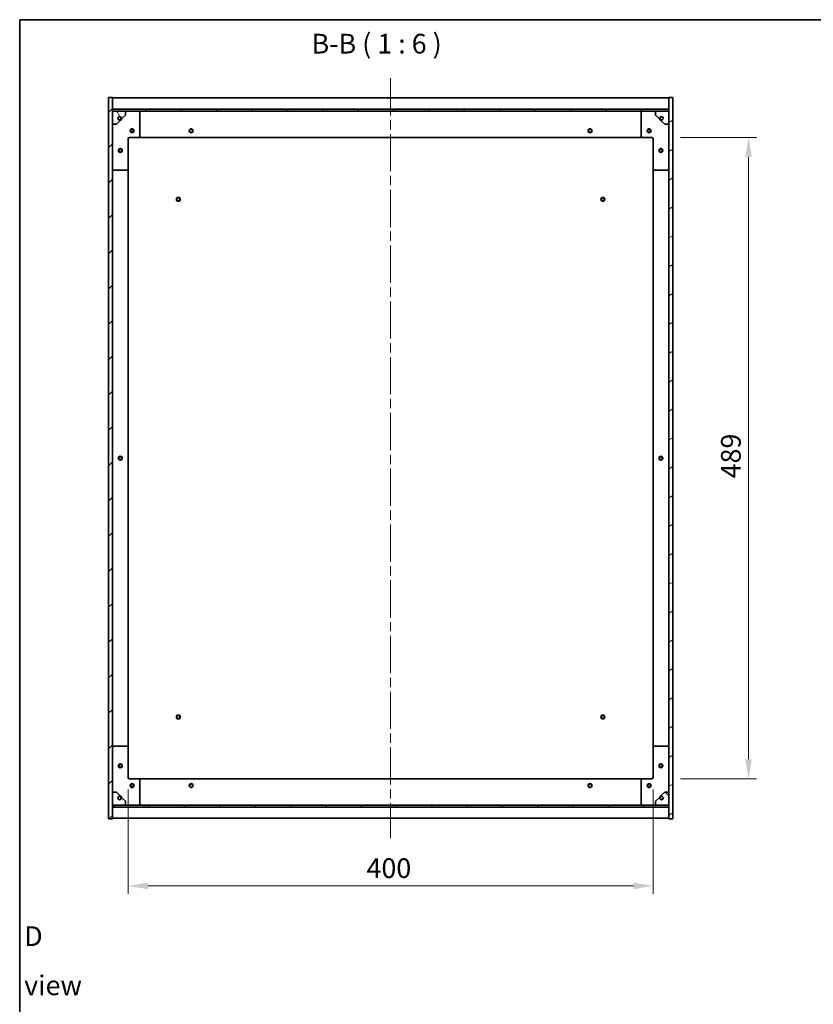
# Model space of a CAD drawing. Units: millimetres. Extents: x 72 to 11471, y 40 to 1726.
# Drawn here: x 2037 to 2642, y 976 to 1726 of the extents above; entities that cross this region are included whole.
import ezdxf

# ---------------------------------------------------------------- set-up
doc = ezdxf.new("R2010")
doc.units = ezdxf.units.MM
doc.header["$LTSCALE"] = 5
doc.linetypes.add('CHAIN', pattern=[0.3543, 0.2362, -0.0295, 0.0591, -0.0295])
doc.layers.get('Defpoints').update_dxf_attribs({"lineweight": 25})
for name, color, linetype, lineweight in [('Border (ISO)', 7, 'Continuous', 35), ('Centerline (ISO)', 131, 'Continuous', 18), ('Dimension (ISO)', 7, 'Continuous', 18), ('Dimension (ISO) @ 1', 7, 'Continuous', 18), ('Hatch (ISO)', 1, 'Continuous', 18), ('Symbol (ISO)', 7, 'Continuous', 18), ('Visible (ISO)', 7, 'Continuous', 35)]:
    doc.layers.add(name, color=color, linetype=linetype, lineweight=lineweight)
doc.styles.add('Note Text (TK)', font='txt')
doc.dimstyles.new('Default - Method 1b (TK)', dxfattribs={"dimscale": 5, "dimtxt": 2.5, "dimasz": 2.5, "dimexe": 1, "dimexo": 1.5, "dimgap": 1, "dimtad": 1, "dimtoh": 1, "dimrnd": 1e-08, "dimdsep": 46, "dimtxsty": 'Note Text (TK)', "dimcen": 0.09, "dimdle": 5, "dimclrd": 100, "dimclre": 100, "dimclrt": 7, "dimadec": 1, "dimazin": 1, "dimtfac": 1, "dimtmove": 0, "dimatfit": 3, "dimfxl": 1, "dimtolj": 1, "dimlwd": -1, "dimlwe": -1, "dimarcsym": 0})
pattern_1 = [(45, (1950.5, -8), (-13.47038, 13.47038), [])]
pattern_2 = [(135.0002, (1950.5, -8), (-13.47033, -13.47043), [])]

# ---------------------------------------------------------------- blocks, each defined once
blk = doc.blocks.new('図面枠 tk図枠')
at = {"layer": 'Border (ISO)'}
for q in [(405.5, 289), (14.5, 8)]:
    blk.add_line((14.5, 289), q, dxfattribs=at)
blk = doc.blocks.new('*D50')
at = {"layer": 'Defpoints', "color": 0}
for p in [(2120.16, 1148.32), (2520.16, 1148.32), (2520.16, 1065.83)]:
    blk.add_point(p, dxfattribs=at)
at = {"layer": 'Dimension (ISO)', "color": 100}
for p, q in [((2120.16, 1139.32), (2120.16, 1059.83)), ((2520.16, 1139.32), (2520.16, 1059.83)), ((2135.16, 1065.83), (2505.16, 1065.83))]:
    blk.add_line(p, q, dxfattribs=at)
for points in [[(2135.16, 1068.33), (2135.16, 1063.33), (2120.16, 1065.83)], [(2505.16, 1068.33), (2505.16, 1063.33), (2520.16, 1065.83)]]:
    blk.add_solid(points, dxfattribs=at)
at = {"layer": 'Dimension (ISO)', "color": 7, "insert": (2301.83, 1079.33), "char_height": 15, "attachment_point": 4, "style": 'Note Text (TK)'}
blk.add_mtext('\\A1;400', dxfattribs=at)
blk = doc.blocks.new('*D51')
at = {"layer": 'Defpoints', "color": 0}
for p in [(2532.16, 1636.32), (2532.16, 1147.32), (2592.98, 1147.32)]:
    blk.add_point(p, dxfattribs=at)
at = {"layer": 'Dimension (ISO)', "color": 100}
for p, q in [((2541.16, 1636.32), (2598.98, 1636.32)), ((2592.98, 1621.32), (2592.98, 1162.32)), ((2541.16, 1147.32), (2598.98, 1147.32))]:
    blk.add_line(p, q, dxfattribs=at)
for points in [[(2590.48, 1621.32), (2595.48, 1621.32), (2592.98, 1636.32)], [(2590.48, 1162.32), (2595.48, 1162.32), (2592.98, 1147.32)]]:
    blk.add_solid(points, dxfattribs=at)
at = {"layer": 'Dimension (ISO)', "color": 7, "insert": (2579.48, 1376.44), "char_height": 15, "attachment_point": 4, "rotation": 90, "style": 'Note Text (TK)'}
blk.add_mtext('\\A1;489', dxfattribs=at)

msp = doc.modelspace()

# ---------------------------------------------------------------- hatches: boundary and pattern name
at = {"layer": 'Hatch (ISO)'}
h = msp.add_hatch(dxfattribs=at)
h.set_pattern_fill('ANSI31', color=256, scale=152.4, style=0)
h.set_pattern_definition(pattern_1)
h.paths.add_polyline_path([(2105.1569, 1116.8215), (2108.1569, 1116.8215), (2108.1569, 1125.7715), (2108.1569, 1127.2715), (2108.1569, 1127.3215), (2108.1569, 1137.3215), (2108.1569, 1646.3215), (2108.1569, 1656.3215), (2108.1569, 1656.3715), (2108.1569, 1657.8715), (2108.1569, 1666.8215), (2105.1569, 1666.8215)])
h = msp.add_hatch(dxfattribs=at)
h.set_pattern_fill('ANSI31', color=256, scale=152.4, angle=-14.9999778, style=0)
h.set_pattern_definition([(30, (1950.5, -8), (-9.525, 16.49778), [])])
h.paths.add_polyline_path([(2535.1569, 1666.8215), (2532.1569, 1666.8215), (2532.1569, 1657.8715), (2532.1569, 1656.3715), (2532.1569, 1656.3215), (2532.1569, 1646.3215), (2532.1569, 1137.3215), (2532.1569, 1127.3215), (2532.1569, 1127.2715), (2532.1569, 1125.7715), (2532.1569, 1116.8215), (2535.1569, 1116.8215)])
h = msp.add_hatch(dxfattribs=at)
h.set_pattern_fill('ANSI31', color=256, scale=152.4, style=0)
h.set_pattern_definition(pattern_1)
h.paths.add_polyline_path([(2108.1569, 1657.8715), (2108.1569, 1656.3715), (2532.1569, 1656.3715), (2532.1569, 1657.8715)])
h = msp.add_hatch(dxfattribs=at)
h.set_pattern_fill('ANSI31', color=256, scale=152.4, angle=75.0001754, style=0)
h.set_pattern_definition([(120.0002, (1950.5, -8), (-16.49775, -9.52505), [])])
edge = h.paths.add_edge_path()
edge.add_line((2114.9069, 1650.8715), (2115.7069, 1650.8715))
edge.add_line((2115.7069, 1650.8715), (2118.1569, 1653.3215))
edge.add_line((2118.1569, 1653.3215), (2118.1569, 1656.3215))
edge.add_line((2118.1569, 1656.3215), (2108.1569, 1656.3215))
edge.add_line((2108.1569, 1656.3215), (2108.1569, 1646.3215))
edge.add_line((2108.1569, 1646.3215), (2111.1569, 1646.3215))
edge.add_line((2111.1569, 1646.3215), (2113.6069, 1648.7715))
edge.add_line((2113.6069, 1648.7715), (2113.6069, 1649.5715))
edge.add_ellipse((2113.6069, 1650.8715), major_axis=(0, -1.3), ratio=1, start_angle=90, end_angle=360, ccw=False)
h = msp.add_hatch(dxfattribs=at)
h.set_pattern_fill('ANSI31', color=256, scale=152.4, angle=105.0002455, style=0)
h.set_pattern_definition([(150.0002, (1950.5, -8), (-9.52493, -16.49782), [])])
edge = h.paths.add_edge_path()
edge.add_line((2524.6069, 1650.8715), (2525.4069, 1650.8715))
edge.add_ellipse((2526.7069, 1650.8715), major_axis=(-1.3, 0), ratio=1, start_angle=90, end_angle=360, ccw=False)
edge.add_line((2526.7069, 1649.5715), (2526.7069, 1648.7715))
edge.add_line((2526.7069, 1648.7715), (2529.1569, 1646.3215))
edge.add_line((2529.1569, 1646.3215), (2532.1569, 1646.3215))
edge.add_line((2532.1569, 1646.3215), (2532.1569, 1656.3215))
edge.add_line((2532.1569, 1656.3215), (2522.1569, 1656.3215))
edge.add_line((2522.1569, 1656.3215), (2522.1569, 1653.3215))
edge.add_line((2522.1569, 1653.3215), (2524.6069, 1650.8715))
h = msp.add_hatch(dxfattribs=at)
h.set_pattern_fill('ANSI31', color=256, scale=152.4, angle=14.9999778, style=0)
h.set_pattern_definition([(60, (1950.5, -8), (-16.49778, 9.525), [])])
edge = h.paths.add_edge_path()
edge.add_line((2115.7069, 1132.7715), (2114.9069, 1132.7715))
edge.add_ellipse((2113.6069, 1132.7715), major_axis=(1.3, 0), ratio=1, start_angle=90, end_angle=360, ccw=False)
edge.add_line((2113.6069, 1134.0715), (2113.6069, 1134.8715))
edge.add_line((2113.6069, 1134.8715), (2111.1569, 1137.3215))
edge.add_line((2111.1569, 1137.3215), (2108.1569, 1137.3215))
edge.add_line((2108.1569, 1137.3215), (2108.1569, 1127.3215))
edge.add_line((2108.1569, 1127.3215), (2118.1569, 1127.3215))
edge.add_line((2118.1569, 1127.3215), (2118.1569, 1130.3215))
edge.add_line((2118.1569, 1130.3215), (2115.7069, 1132.7715))
h = msp.add_hatch(dxfattribs=at)
h.set_pattern_fill('ANSI31', color=256, scale=152.4, angle=90.0002105, style=0)
h.set_pattern_definition(pattern_2)
edge = h.paths.add_edge_path()
edge.add_line((2525.4069, 1132.7715), (2524.6069, 1132.7715))
edge.add_line((2524.6069, 1132.7715), (2522.1569, 1130.3215))
edge.add_line((2522.1569, 1130.3215), (2522.1569, 1127.3215))
edge.add_line((2522.1569, 1127.3215), (2532.1569, 1127.3215))
edge.add_line((2532.1569, 1127.3215), (2532.1569, 1137.3215))
edge.add_line((2532.1569, 1137.3215), (2529.1569, 1137.3215))
edge.add_line((2529.1569, 1137.3215), (2526.7069, 1134.8715))
edge.add_line((2526.7069, 1134.8715), (2526.7069, 1134.0715))
edge.add_ellipse((2526.7069, 1132.7715), major_axis=(0, 1.3), ratio=1, start_angle=90, end_angle=360, ccw=False)
h = msp.add_hatch(dxfattribs=at)
h.set_pattern_fill('ANSI31', color=256, scale=152.4, angle=90.0002105, style=0)
h.set_pattern_definition(pattern_2)
h.paths.add_polyline_path([(2108.1569, 1127.2715), (2108.1569, 1125.7715), (2532.1569, 1125.7715), (2532.1569, 1127.2715)])

# ---------------------------------------------------------------- linework, layer by layer
at = {"layer": 'Centerline (ISO)', "linetype": 'CHAIN', "ltscale": 23.990969}
msp.add_line((2320.1569, 1681.3215), (2320.1569, 1102.3215), dxfattribs=at)
at = {"layer": 'Visible (ISO)'}
for p, q in [((2108.1569, 1666.8215), (2105.1569, 1666.8215)), ((2105.1569, 1666.8215), (2105.1569, 1116.8215)), ((2108.1569, 1116.8215), (2108.1569, 1666.8215)), ((2108.1569, 1666.3215), (2532.1569, 1666.3215)), ((2535.1569, 1666.8215), (2532.1569, 1666.8215)), ((2532.1569, 1666.8215), (2532.1569, 1116.8215)), ((2535.1569, 1116.8215), (2535.1569, 1666.8215)), ((2108.1569, 1657.9215), (2532.1569, 1657.9215)), ((2108.1569, 1657.8715), (2108.1569, 1656.3715)), ((2532.1569, 1657.8715), (2108.1569, 1657.8715)), ((2108.1569, 1656.3715), (2532.1569, 1656.3715)), ((2118.1569, 1656.3215), (2108.1569, 1656.3215)), ((2108.1569, 1656.3215), (2108.1569, 1646.3215)), ((2115.7069, 1650.8715), (2118.1569, 1653.3215)), ((2118.1569, 1656.3215), (2128.1569, 1656.3215)), ((2118.1569, 1653.3215), (2118.1569, 1656.3215)), ((2128.1569, 1656.3215), (2512.1569, 1656.3215)), ((2129.1569, 1655.3215), (2129.1569, 1637.3215)), ((2511.1569, 1637.3215), (2511.1569, 1655.3215)), ((2512.1569, 1656.3215), (2522.1569, 1656.3215)), ((2532.1569, 1656.3215), (2522.1569, 1656.3215)), ((2522.1569, 1656.3215), (2522.1569, 1653.3215)), ((2522.1569, 1653.3215), (2524.6069, 1650.8715)), ((2532.1569, 1656.3715), (2532.1569, 1657.8715)), ((2532.1569, 1646.3215), (2532.1569, 1656.3215)), ((2108.1569, 1646.3215), (2111.1569, 1646.3215)), ((2111.1569, 1646.3215), (2113.6069, 1648.7715)), ((2113.6069, 1648.7715), (2113.6069, 1649.5715)), ((2114.9069, 1650.8715), (2115.7069, 1650.8715)), ((2524.6069, 1650.8715), (2525.4069, 1650.8715)), ((2526.7069, 1649.5715), (2526.7069, 1648.7715)), ((2526.7069, 1648.7715), (2529.1569, 1646.3215)), ((2529.1569, 1646.3215), (2532.1569, 1646.3215)), ((2128.1569, 1636.3215), (2121.1569, 1636.3215)), ((2128.1569, 1636.3215), (2512.1569, 1636.3215)), ((2519.1569, 1636.3215), (2512.1569, 1636.3215)), ((2120.1569, 1635.3215), (2120.1569, 1612.3215)), ((2520.1569, 1612.3215), (2520.1569, 1635.3215)), ((2119.1569, 1611.3215), (2109.1569, 1611.3215)), ((2120.1569, 1171.3215), (2120.1569, 1612.3215)), ((2520.1569, 1612.3215), (2520.1569, 1171.3215)), ((2531.1569, 1611.3215), (2521.1569, 1611.3215)), ((2109.1569, 1172.3215), (2119.1569, 1172.3215)), ((2120.1569, 1171.3215), (2120.1569, 1148.3215)), ((2520.1569, 1148.3215), (2520.1569, 1171.3215)), ((2521.1569, 1172.3215), (2531.1569, 1172.3215)), ((2121.1569, 1147.3215), (2128.1569, 1147.3215)), ((2512.1569, 1147.3215), (2128.1569, 1147.3215)), ((2129.1569, 1146.3215), (2129.1569, 1128.3215)), ((2511.1569, 1128.3215), (2511.1569, 1146.3215)), ((2512.1569, 1147.3215), (2519.1569, 1147.3215)), ((2111.1569, 1137.3215), (2108.1569, 1137.3215)), ((2108.1569, 1137.3215), (2108.1569, 1127.3215)), ((2113.6069, 1134.8715), (2111.1569, 1137.3215)), ((2113.6069, 1134.0715), (2113.6069, 1134.8715)), ((2529.1569, 1137.3215), (2526.7069, 1134.8715)), ((2526.7069, 1134.8715), (2526.7069, 1134.0715)), ((2532.1569, 1137.3215), (2529.1569, 1137.3215)), ((2532.1569, 1127.3215), (2532.1569, 1137.3215)), ((2108.1569, 1127.3215), (2118.1569, 1127.3215)), ((2108.1569, 1127.2715), (2108.1569, 1125.7715)), ((2532.1569, 1127.2715), (2108.1569, 1127.2715)), ((2108.1569, 1125.7715), (2532.1569, 1125.7715)), ((2532.1569, 1125.7215), (2108.1569, 1125.7215)), ((2115.7069, 1132.7715), (2114.9069, 1132.7715)), ((2118.1569, 1130.3215), (2115.7069, 1132.7715)), ((2118.1569, 1127.3215), (2118.1569, 1130.3215)), ((2128.1569, 1127.3215), (2118.1569, 1127.3215)), ((2512.1569, 1127.3215), (2128.1569, 1127.3215)), ((2522.1569, 1127.3215), (2512.1569, 1127.3215)), ((2524.6069, 1132.7715), (2522.1569, 1130.3215)), ((2522.1569, 1130.3215), (2522.1569, 1127.3215)), ((2522.1569, 1127.3215), (2532.1569, 1127.3215)), ((2525.4069, 1132.7715), (2524.6069, 1132.7715)), ((2532.1569, 1125.7715), (2532.1569, 1127.2715)), ((2105.1569, 1116.8215), (2108.1569, 1116.8215)), ((2532.1569, 1117.3215), (2108.1569, 1117.3215)), ((2532.1569, 1116.8215), (2535.1569, 1116.8215))]:
    msp.add_line(p, q, dxfattribs=at)
for centre, radius in [((2113.6069, 1650.8715), 1.1933), ((2526.7069, 1650.8715), 1.1933), ((2123.1569, 1641.3215), 1.5), ((2123.1569, 1641.3215), 1.1933), ((2168.1569, 1641.3215), 1.5), ((2168.1569, 1641.3215), 1.25), ((2472.1569, 1641.3215), 1.5), ((2472.1569, 1641.3215), 1.25), ((2517.1569, 1641.3215), 1.5), ((2517.1569, 1641.3215), 1.1933), ((2114.1569, 1626.3215), 1.5), ((2114.1569, 1626.3215), 1.1933), ((2526.1569, 1626.3215), 1.5), ((2526.1569, 1626.3215), 1.1933), ((2158.4069, 1589.0715), 1.5), ((2158.4069, 1589.0715), 1.1933), ((2481.9069, 1589.0715), 1.5), ((2481.9069, 1589.0715), 1.1933), ((2114.1569, 1391.8215), 1.5), ((2114.1569, 1391.8215), 1.25), ((2526.1569, 1391.8215), 1.5), ((2526.1569, 1391.8215), 1.25), ((2158.4069, 1194.5715), 1.5), ((2158.4069, 1194.5715), 1.1933), ((2481.9069, 1194.5715), 1.5), ((2481.9069, 1194.5715), 1.1933), ((2114.1569, 1157.3215), 1.5), ((2114.1569, 1157.3215), 1.1933), ((2526.1569, 1157.3215), 1.5), ((2526.1569, 1157.3215), 1.1933), ((2123.1569, 1142.3215), 1.5), ((2123.1569, 1142.3215), 1.1933), ((2168.1569, 1142.3215), 1.5), ((2168.1569, 1142.3215), 1.25), ((2472.1569, 1142.3215), 1.5), ((2472.1569, 1142.3215), 1.25), ((2517.1569, 1142.3215), 1.5), ((2517.1569, 1142.3215), 1.1933), ((2113.6069, 1132.7715), 1.1933), ((2526.7069, 1132.7715), 1.1933)]:
    msp.add_circle(centre, radius, dxfattribs=at)
for centre, radius, start, end in [((2113.6069, 1650.8715), 1.3, 0, 270), ((2128.1569, 1655.3215), 1, 0, 90), ((2512.1569, 1655.3215), 1, 90, 180), ((2526.7069, 1650.8715), 1.3, 270, 180), ((2113.6069, 1650.8715), 1.5, 270, 0), ((2113.6069, 1650.8715), 1.6, 270, 0), ((2526.7069, 1650.8715), 1.6, 180, 270), ((2526.7069, 1650.8715), 1.5, 180, 270), ((2121.1569, 1635.3215), 1, 90, 180), ((2128.1569, 1637.3215), 1, 270, 0), ((2512.1569, 1637.3215), 1, 180, 270), ((2519.1569, 1635.3215), 1, 0, 90), ((2109.1569, 1612.3215), 1, 180, 270), ((2119.1569, 1612.3215), 1, 270, 0), ((2521.1569, 1612.3215), 1, 180, 270), ((2531.1569, 1612.3215), 1, 270, 0), ((2109.1569, 1171.3215), 1, 90, 180), ((2119.1569, 1171.3215), 1, 0, 90), ((2521.1569, 1171.3215), 1, 90, 180), ((2531.1569, 1171.3215), 1, 0, 90), ((2121.1569, 1148.3215), 1, 180, 270), ((2519.1569, 1148.3215), 1, 270, 0), ((2128.1569, 1146.3215), 1, 0, 90), ((2512.1569, 1146.3215), 1, 90, 180), ((2113.6069, 1132.7715), 1.3, 90, 0), ((2113.6069, 1132.7715), 1.6, 0, 90), ((2113.6069, 1132.7715), 1.5, 0, 90), ((2526.7069, 1132.7715), 1.6, 90, 180), ((2526.7069, 1132.7715), 1.5, 90, 180), ((2526.7069, 1132.7715), 1.3, 180, 90), ((2128.1569, 1128.3215), 1, 270, 0), ((2512.1569, 1128.3215), 1, 180, 270)]:
    msp.add_arc(centre, radius, start, end, dxfattribs=at)

# ---------------------------------------------------------------- block references
at = {"xscale": 6, "yscale": 6, "zscale": 6}
msp.add_blockref('図面枠 tk図枠', (1950.5, -8), dxfattribs=at)

# ---------------------------------------------------------------- texts
at = {"layer": 'Symbol (ISO)', "color": 7, "insert": (2259.973, 1695.5383), "char_height": 15, "attachment_point": 7, "style": 'Note Text (TK)'}
msp.add_mtext('B-B ( 1 : 6 )', dxfattribs=at)
at = {"layer": 'Symbol (ISO)', "color": 7, "insert": (2040.9163, 1008.7875), "char_height": 15, "width": 62.631576, "attachment_point": 4, "line_spacing_factor": 1.5, "style": 'Note Text (TK)'}
msp.add_mtext('{\\fＭＳ Ｐゴシック|b0|i0;D view}', dxfattribs=at)

# ---------------------------------------------------------------- dimensions: what is measured, and where the dimension line sits
at = {"layer": 'Dimension (ISO) @ 1', "color": 100}
for base, p1, p2, angle, picture, middle in [((2592.9817, 1147.3215), (2532.1569, 1636.3215), (2532.1569, 1147.3215), 270, '*D51', (2592.9817, 1391.8215)), ((2520.1569, 1065.8324), (2120.1569, 1148.3215), (2520.1569, 1148.3215), 180, '*D50', (2317.4236, 1065.8324))]:
    dim = msp.add_linear_dim(base=base, p1=p1, p2=p2, angle=angle, dimstyle='Default - Method 1b (TK)', override={"dimscale": 1, "dimtxt": 15, "dimasz": 15, "dimexe": 6, "dimexo": 9, "dimgap": 6, "dimtoh": 0, "dimdec": 2, "dimcen": 0.54, "dimtol": 0, "dimlim": 0, "dimtp": 0, "dimtm": 0, "dimtdec": 2, "dimtix": 0, "dimtofl": 0, "dimtmove": 0, "dimatfit": 1}, dxfattribs=at)
    dim.commit()
    dim.dimension.update_dxf_attribs({"geometry": picture, "text_midpoint": middle, "dimtype": 128})

doc.saveas('drawing.dxf')
